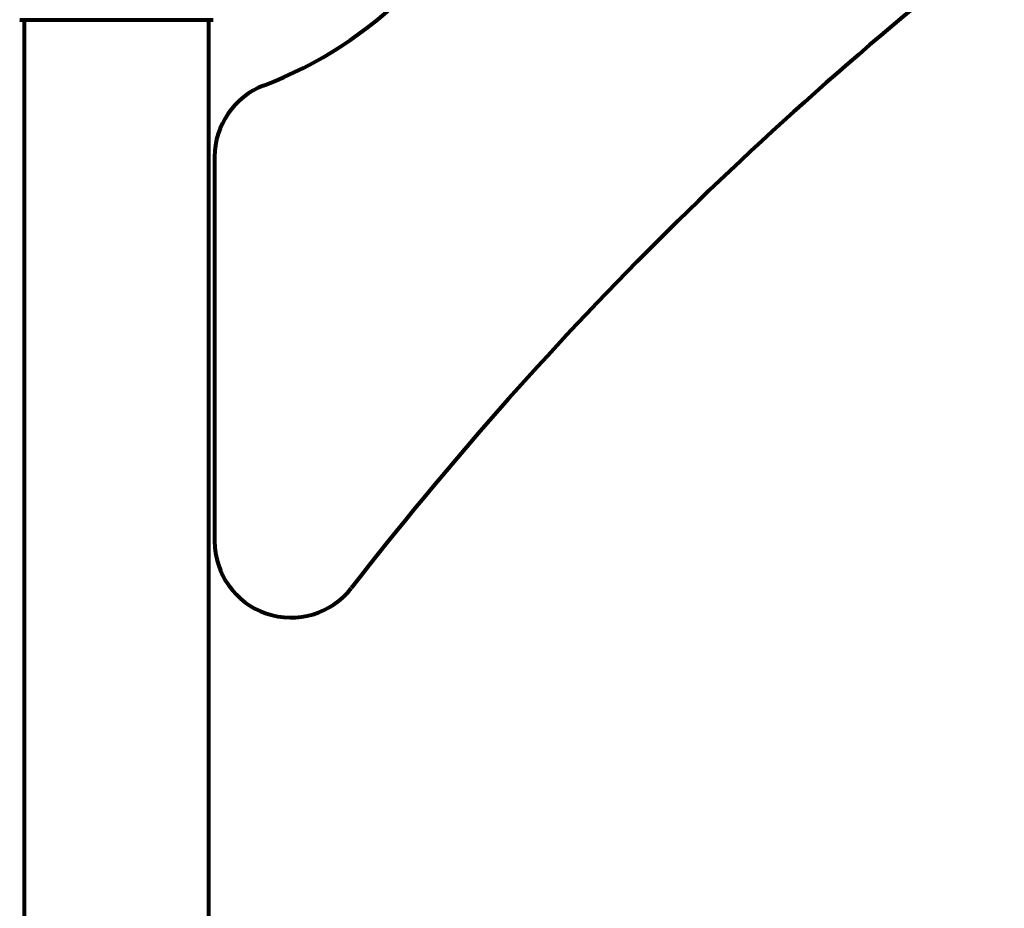
# Model space of a CAD drawing. Units: millimetres. Extents: x 1883.6 to 1895.1, y 926.9 to 938.7.
# Drawn here: x 1887.6 to 1887.9, y 933.6 to 933.9 of the extents above; entities that cross this region are included whole.
import ezdxf

# ---------------------------------------------------------------- set-up
doc = ezdxf.new("R2010")
doc.units = ezdxf.units.MM
doc.layers.get('0').update_dxf_attribs({"lineweight": 80})

msp = doc.modelspace()

# ---------------------------------------------------------------- linework, layer by layer
for p, q in [((1887.566517346161, 933.9309931471198), (1887.629117346159, 933.9309931471198)), ((1887.567667346161, 933.9309931471198), (1887.567667346161, 933.1401813679022)), ((1887.627967346159, 933.9309931471198), (1887.627967346159, 933.1401813679022)), ((1887.629967346159, 933.8861420250678), (1887.629967346159, 933.7602898228479))]:
    msp.add_line(p, q)
for centre, radius, start, end in [((1887.59781734616, 934.035587257511), 0.1349999999999999, 290.9275708337605, 339.0724290502905), ((1888.631108067105, 933.0022965365661), 1.210882085449924, 127.8300721251231, 142.1699279159428), ((1887.566517346161, 933.9319931471191), 0.0009999999999997654, 249.1867221669675, 270), ((1887.566517346161, 933.9319931471191), 0.0009999999999993573, 249.1867221669675, 270), ((1887.629117346159, 933.9319931471191), 0.0009999999999997834, 270, 290.8132778330325), ((1887.629117346159, 933.9319931471191), 0.0009999999999997292, 270, 290.8132778330325), ((1887.654967346161, 933.8861420250678), 0.02500000000000002, 110.9275708337604, 180), ((1887.654967346161, 933.7602898228479), 0.025, 180, 322.1699279159428)]:
    msp.add_arc(centre, radius, start, end)

doc.saveas('drawing.dxf')
